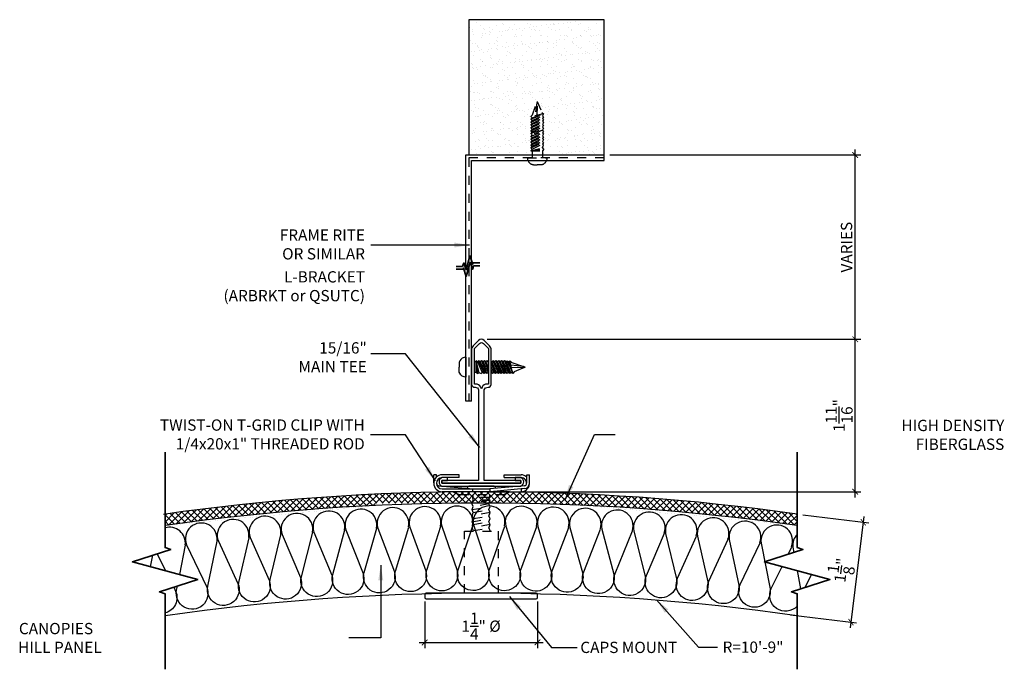
# Model space of a CAD drawing. Units: inches. Extents: x 962 to 1175, y 194 to 240.
# Drawn here: x 1075 to 1086, y 195 to 202 of the extents above; entities that cross this region are included whole.
import ezdxf

# ---------------------------------------------------------------- set-up
doc = ezdxf.new("R2010")
doc.units = ezdxf.units.IN
doc.header["$MEASUREMENT"] = 0
doc.linetypes.add('HIDDEN', pattern=[0.375, 0.25, -0.125])
doc.layers.get('0').update_dxf_attribs({"plot": 0})
for name, color, linetype in [('DIMENSION', 21, 'Continuous'), ('FASTENER', 2, 'Continuous'), ('Layer1', 1, 'Continuous'), ('OBJECT LINES', 4, 'Continuous'), ('PANEL', 4, 'Continuous'), ('SUSP PRIMARY01', 2, 'Continuous'), ('SUSP SECONDARY', 3, 'Continuous')]:
    doc.layers.add(name, color=color, linetype=linetype)
doc.layers.add('G-ANNO-TEXT', color=3, linetype='Continuous', lineweight=35)
doc.styles.add('A16', font='stylu.ttf', dxfattribs={"height": 1.5})
doc.styles.get("Standard").update_dxf_attribs({"font": 'arial.ttf'})
doc.dimstyles.new('LEADER16', dxfattribs={"dimscale": 16, "dimtxt": 0.125, "dimasz": 0.125, "dimexe": 0.125, "dimexo": 0.125, "dimgap": 0.03125, "dimtad": 0, "dimdec": 5, "dimzin": 1, "dimdsep": 46, "dimlunit": 4, "dimtxsty": 'A16', "dimcen": 0.09375, "dimdle": 0.125, "dimclrd": 6, "dimclre": 6, "dimclrt": 1, "dimadec": 0, "dimazin": 0, "dimtfac": 0.8, "dimtdec": 5, "dimtmove": 2, "dimatfit": 3, "dimfxl": 0, "dimtolj": 1, "dimtzin": 1, "dimarcsym": 0})
doc.dimstyles.get("Standard").update_dxf_attribs({"dimtxt": 0.18, "dimasz": 0.18, "dimexe": 0.18, "dimexo": 0.0625, "dimgap": 0.09, "dimtad": 0, "dimtih": 1, "dimtoh": 1, "dimdec": 4, "dimzin": 0, "dimdsep": 46, "dimtxsty": 'Standard', "dimcen": 0.09, "dimadec": 0, "dimazin": 0, "dimtfac": 1, "dimtdec": 4, "dimtofl": 0, "dimtmove": 0, "dimatfit": 3, "dimfxl": 0, "dimtolj": 1, "dimtzin": 0, "dimarcsym": 0})

# ---------------------------------------------------------------- blocks, each defined once
blk = doc.blocks.new('_ARCHTICK')
at = {"color": 0, "linetype": 'ByBlock', "const_width": 0.15}
blk.add_lwpolyline([(-0.5, -0.5), (0.5, 0.5)], dxfattribs=at)
blk = doc.blocks.new('*D31')
at = {"layer": 'Defpoints', "color": 0, "transparency": 16777216}
for p in [(1079.761, 198.616), (1083.903, 198.616), (1079.764, 196.925)]:
    blk.add_point(p, dxfattribs=at)
at = {"layer": 'DIMENSION', "color": 2, "lineweight": -2, "transparency": 16777216}
for p, q in [((1083.903, 196.863), (1083.903, 198.678)), ((1079.824, 198.616), (1083.965, 198.616))]:
    blk.add_line(p, q, dxfattribs=at)
at = {"layer": 'DIMENSION', "color": 2, "linetype": 'ByBlock', "lineweight": -2, "transparency": 16777216}
blk.add_line((1079.827, 196.925), (1083.965, 196.925), dxfattribs=at)
at = {"layer": 'DIMENSION', "color": 2, "lineweight": -2, "transparency": 16777216, "xscale": 0.0625, "yscale": 0.0625, "zscale": 0.0625}
for p, rotation in [((1083.903, 198.616), 90), ((1083.903, 196.925), 270)]:
    blk.add_blockref('_ARCHTICK', p, dxfattribs=dict(at, rotation=rotation))
at = {"layer": 'DIMENSION', "color": 21, "transparency": 16777216, "insert": (1083.724, 197.77), "char_height": 0.125, "attachment_point": 5, "rotation": 90}
blk.add_mtext('\\A1;1{\\H1.000000x;\\S11/16;}"', dxfattribs=at)
blk = doc.blocks.new('*D32')
at = {"layer": 'Defpoints', "color": 0, "transparency": 16777216}
for p in [(1081.121, 200.659), (1083.903, 200.659), (1079.761, 198.616)]:
    blk.add_point(p, dxfattribs=at)
at = {"layer": 'DIMENSION', "color": 2, "lineweight": -2, "transparency": 16777216}
for p, q in [((1081.183, 200.659), (1083.965, 200.659)), ((1083.903, 198.553), (1083.903, 200.721))]:
    blk.add_line(p, q, dxfattribs=at)
at = {"layer": 'DIMENSION', "color": 2, "linetype": 'ByBlock', "lineweight": -2, "transparency": 16777216}
blk.add_line((1079.824, 198.616), (1083.965, 198.616), dxfattribs=at)
at = {"layer": 'DIMENSION', "color": 2, "lineweight": -2, "transparency": 16777216, "xscale": 0.0625, "yscale": 0.0625, "zscale": 0.0625}
for p, rotation in [((1083.903, 200.659), 90), ((1083.903, 198.616), 270)]:
    blk.add_blockref('_ARCHTICK', p, dxfattribs=dict(at, rotation=rotation))
at = {"layer": 'DIMENSION', "color": 21, "transparency": 16777216, "insert": (1083.807, 199.637), "char_height": 0.125, "attachment_point": 5, "rotation": 90}
blk.add_mtext('\\A1;VARIES', dxfattribs=at)
blk = doc.blocks.new('*D33')
at = {"layer": 'Defpoints', "color": 0, "transparency": 16777216}
for p in [(1079.133, 195.769), (1080.383, 195.769), (1080.383, 195.255)]:
    blk.add_point(p, dxfattribs=at)
at = {"layer": 'DIMENSION', "color": 2, "linetype": 'ByBlock', "lineweight": -2, "transparency": 16777216}
blk.add_line((1079.133, 195.707), (1079.133, 195.192), dxfattribs=at)
at = {"layer": 'DIMENSION', "color": 2, "lineweight": -2, "transparency": 16777216}
for p, q in [((1080.383, 195.707), (1080.383, 195.192)), ((1079.071, 195.255), (1080.446, 195.255))]:
    blk.add_line(p, q, dxfattribs=at)
at = {"layer": 'DIMENSION', "color": 2, "lineweight": -2, "transparency": 16777216, "xscale": 0.0625, "yscale": 0.0625, "zscale": 0.0625, "rotation": 180}
blk.add_blockref('_ARCHTICK', (1079.133, 195.255), dxfattribs=at)
at = {"layer": 'DIMENSION', "color": 2, "lineweight": -2, "transparency": 16777216, "xscale": 0.0625, "yscale": 0.0625, "zscale": 0.0625}
blk.add_blockref('_ARCHTICK', (1080.383, 195.255), dxfattribs=at)
at = {"layer": 'DIMENSION', "color": 21, "transparency": 16777216, "insert": (1079.758, 195.435), "char_height": 0.125, "attachment_point": 5}
blk.add_mtext('\\A1;1{\\H1.000000x;\\S1/4;}" %%C', dxfattribs=at)
blk = doc.blocks.new('*D34')
at = {"layer": 'Defpoints', "color": 0, "transparency": 16777216}
for p in [(1083.26, 196.677), (1083.125, 195.569), (1083.856, 195.48)]:
    blk.add_point(p, dxfattribs=at)
at = {"layer": 'DIMENSION', "color": 2, "linetype": 'ByBlock', "lineweight": -2, "transparency": 16777216}
blk.add_line((1083.322, 196.669), (1084.054, 196.58), dxfattribs=at)
at = {"layer": 'DIMENSION', "color": 2, "lineweight": -2, "transparency": 16777216}
for p, q in [((1083.999, 196.649), (1083.849, 195.418)), ((1083.187, 195.562), (1083.918, 195.472))]:
    blk.add_line(p, q, dxfattribs=at)
at = {"layer": 'DIMENSION', "color": 2, "lineweight": -2, "transparency": 16777216, "xscale": 0.0625, "yscale": 0.0625, "zscale": 0.0625}
for p, rotation in [((1083.992, 196.587), 83.03599717872305), ((1083.856, 195.48), 263.0359971787231)]:
    blk.add_blockref('_ARCHTICK', p, dxfattribs=dict(at, rotation=rotation))
at = {"layer": 'DIMENSION', "color": 21, "transparency": 16777216, "insert": (1083.747, 196.055), "char_height": 0.125, "attachment_point": 5, "rotation": 83.036}
blk.add_mtext('\\A1;1{\\H1.000000x;\\S1/8;}"', dxfattribs=at)

msp = doc.modelspace()

# ---------------------------------------------------------------- hatches: boundary and pattern name
at = {"layer": 'G-ANNO-TEXT'}
h = msp.add_hatch(dxfattribs=at)
h.set_pattern_fill('AR-SAND', color=1, scale=0.07)
h.set_pattern_definition([(37.5, (-1.31693, -18.258), (-0.004409535, 0.134877664), [0, -0.1064, 0, -0.119, 0, -0.11375]), (7.5, (-1.31693, -18.258), (0.12388437, 0.197550225), [0, -0.0574, 0, -0.0959, 0, -0.03675]), (327.5, (-1.40303, -18.258), (0.21798993, 0.000396134), [0, -0.035, 0, -0.126, 0, -0.1645]), (317.5, (-1.40303, -18.258), (0.210428862, 0.06143729), [0, -0.0175, 0, -0.0826, 0, -0.0945])])
h.paths.add_polyline_path([(1079.62081, 200.65873), (1081.12081, 200.65873), (1081.12081, 202.15873), (1079.62081, 202.15873)])
at = {"layer": 'SUSP PRIMARY01'}
h = msp.add_hatch(dxfattribs=at)
h.set_pattern_fill('ANSI37', color=1, scale=0.4)
h.set_pattern_definition([(45, (104.06097, -18.22514), (-0.035355339, 0.035355339), []), (135, (104.06097, -18.22514), (-0.035355339, -0.035355339), [])])
edge = h.paths.add_edge_path()
edge.add_line((1080.37652, 196.91766), (1080.37652, 196.80037))
edge.add_line((1080.37652, 196.80037), (1080.82291, 196.77737))
edge.add_line((1080.82291, 196.77737), (1080.89635, 196.77409))
edge.add_arc((1079.75844, 172.15209), 24.64828, 81.832633, 87.35395, ccw=False)
edge.add_line((1083.2601, 196.55037), (1083.2601, 196.67664))
edge.add_arc((1079.75844, 172.15209), 24.77328, 81.874123, 88.570337)
edge = h.paths.add_edge_path()
edge.add_arc((1079.75844, 172.15209), 24.77328, 91.480406, 98.125877)
edge.add_line((1076.25677, 196.67664), (1076.25677, 196.55037))
edge.add_arc((1079.75844, 172.15209), 24.64828, 92.717792, 98.167367, ccw=False)
edge.add_line((1078.5897, 196.77264), (1078.58086, 196.80037))
edge.add_line((1078.58086, 196.80037), (1079.11842, 196.80037))
edge.add_line((1079.11842, 196.80037), (1079.11842, 196.9171))
edge = h.paths.add_edge_path()
edge.add_arc((1079.75844, 172.15209), 24.77328, 91.195977, 91.480406)
edge.add_line((1079.11842, 196.9171), (1079.11842, 196.80037))
edge.add_line((1079.11842, 196.80037), (1079.24136, 196.80037))
edge.add_line((1079.24136, 196.80037), (1079.24136, 196.91997))
edge = h.paths.add_edge_path()
edge.add_arc((1079.75844, 172.15209), 24.77328, 90.820231, 91.195977)
edge.add_line((1079.24136, 196.91997), (1079.24136, 196.80037))
edge.add_line((1079.24136, 196.80037), (1079.4038, 196.80037))
edge.add_line((1079.4038, 196.80037), (1079.4038, 196.92283))
edge = h.paths.add_edge_path()
edge.add_arc((1079.75844, 172.15209), 24.77328, 90.53586, 90.820231)
edge.add_line((1079.4038, 196.92283), (1079.4038, 196.80037))
edge.add_line((1079.4038, 196.80037), (1079.52675, 196.80037))
edge.add_line((1079.52675, 196.80037), (1079.52675, 196.92428))
edge = h.paths.add_edge_path()
edge.add_arc((1079.75844, 172.15209), 24.77328, 89.886875, 90.171227)
edge.add_line((1079.6844, 196.92526), (1079.6844, 196.80037))
edge.add_line((1079.6844, 196.80037), (1079.80735, 196.80037))
edge.add_line((1079.80735, 196.80037), (1079.80735, 196.92532))
edge = h.paths.add_edge_path()
edge.add_arc((1079.75844, 172.15209), 24.77328, 89.226813, 89.511182)
edge.add_line((1079.96979, 196.92447), (1079.96979, 196.80037))
edge.add_line((1079.96979, 196.80037), (1080.09273, 196.80037))
edge.add_line((1080.09273, 196.80037), (1080.09273, 196.92311))
edge = h.paths.add_edge_path()
edge.add_arc((1079.75844, 172.15209), 24.77328, 88.85476, 89.226813)
edge.add_line((1080.09273, 196.92311), (1080.09273, 196.80037))
edge.add_line((1080.09273, 196.80037), (1080.25358, 196.80037))
edge.add_line((1080.25358, 196.80037), (1080.25358, 196.92042))
edge = h.paths.add_edge_path()
edge.add_arc((1079.75844, 172.15209), 24.77328, 88.570337, 88.85476)
edge.add_line((1080.25358, 196.92042), (1080.25358, 196.80037))
edge.add_line((1080.25358, 196.80037), (1080.37652, 196.80037))
edge.add_line((1080.37652, 196.80037), (1080.37652, 196.91766))
edge = h.paths.add_edge_path()
edge.add_arc((1079.75844, 172.15209), 24.77328, 89.511182, 89.886875)
edge.add_line((1079.80735, 196.92532), (1079.80735, 196.80037))
edge.add_line((1079.80735, 196.80037), (1079.96979, 196.80037))
edge.add_line((1079.96979, 196.80037), (1079.96979, 196.92447))
edge = h.paths.add_edge_path()
edge.add_arc((1079.75844, 172.15209), 24.77328, 90.171227, 90.53586)
edge.add_line((1079.52675, 196.92428), (1079.52675, 196.80037))
edge.add_line((1079.52675, 196.80037), (1079.6844, 196.80037))
edge.add_line((1079.6844, 196.80037), (1079.6844, 196.92526))

# ---------------------------------------------------------------- linework, layer by layer
at = {"layer": 'FASTENER'}
for p, q in [((1079.51334, 198.34598), (1079.51334, 198.30691)), ((1079.58956, 198.41677), (1079.58956, 198.19704)), ((1079.69909, 198.36518), (1079.68331, 198.36518)), ((1079.71709, 198.36518), (1079.69909, 198.37684)), ((1079.69909, 198.37684), (1079.69909, 198.24863)), ((1079.69909, 198.37684), (1079.734, 198.24863)), ((1079.69909, 198.37684), (1079.71673, 198.2352)), ((1079.73081, 198.37684), (1079.71709, 198.36518)), ((1079.71709, 198.36518), (1079.77159, 198.24863)), ((1079.73081, 198.37684), (1079.79099, 198.23697)), ((1079.74881, 198.36518), (1079.73081, 198.37684)), ((1079.76253, 198.37684), (1079.74881, 198.36518)), ((1079.74881, 198.36518), (1079.80144, 198.24863)), ((1079.76253, 198.37684), (1079.82272, 198.23697)), ((1079.78053, 198.36518), (1079.76253, 198.37684)), ((1079.79425, 198.37684), (1079.78053, 198.36518)), ((1079.78053, 198.36518), (1079.83461, 198.24863)), ((1079.79425, 198.37684), (1079.83958, 198.27151)), ((1079.81225, 198.36518), (1079.79425, 198.37684)), ((1079.82598, 198.37684), (1079.81225, 198.36518)), ((1079.81225, 198.36518), (1079.83957, 198.30292)), ((1079.82598, 198.37684), (1079.83957, 198.34524)), ((1079.83957, 198.36804), (1079.82598, 198.37684)), ((1079.8757, 198.36518), (1079.87081, 198.36835)), ((1079.87081, 198.34636), (1079.91788, 198.23697)), ((1079.88942, 198.37684), (1079.8757, 198.36518)), ((1079.92833, 198.24863), (1079.8757, 198.36518)), ((1079.90742, 198.36518), (1079.88942, 198.37684)), ((1079.88942, 198.37684), (1079.94961, 198.23697)), ((1079.92114, 198.37684), (1079.90742, 198.36518)), ((1079.90742, 198.36518), (1079.9615, 198.24863)), ((1079.92114, 198.37684), (1079.98133, 198.23697)), ((1079.93914, 198.36518), (1079.92114, 198.37684)), ((1079.95287, 198.37684), (1079.93914, 198.36518)), ((1079.93914, 198.36518), (1079.99028, 198.24863)), ((1079.95287, 198.37684), (1080.01305, 198.23697)), ((1079.97087, 198.36518), (1079.95287, 198.37684)), ((1079.98459, 198.37684), (1079.97087, 198.36518)), ((1079.97087, 198.36518), (1080.02537, 198.24863)), ((1079.98459, 198.37684), (1080.04477, 198.23697)), ((1080.00259, 198.36518), (1079.98459, 198.37684)), ((1080.01631, 198.37684), (1080.00259, 198.36518)), ((1080.00259, 198.36518), (1080.05635, 198.24863)), ((1080.01631, 198.37684), (1080.0765, 198.23697)), ((1080.03431, 198.36518), (1080.01631, 198.37684)), ((1080.04803, 198.37684), (1080.03431, 198.36518)), ((1080.03431, 198.36518), (1080.08559, 198.24677)), ((1080.04803, 198.37684), (1080.10822, 198.23697)), ((1080.04803, 198.37684), (1080.06529, 198.36518)), ((1080.06529, 198.36518), (1080.07745, 198.37684)), ((1080.06529, 198.36518), (1080.10822, 198.23697)), ((1080.07745, 198.37684), (1080.07682, 198.37684)), ((1080.10822, 198.23697), (1080.07682, 198.37684)), ((1080.07745, 198.37684), (1080.09872, 198.35932)), ((1080.22935, 198.31338), (1080.08744, 198.32954)), ((1080.09872, 198.35932), (1080.22935, 198.31338)), ((1079.51334, 198.26784), (1079.51334, 198.30691)), ((1079.69909, 198.24863), (1079.68331, 198.24863)), ((1079.71673, 198.2352), (1079.69909, 198.24863)), ((1079.71673, 198.2352), (1079.734, 198.24863)), ((1079.734, 198.24863), (1079.76004, 198.2377)), ((1079.77159, 198.24863), (1079.76004, 198.2377)), ((1079.79099, 198.23697), (1079.77159, 198.24863)), ((1079.80144, 198.24863), (1079.79099, 198.23697)), ((1079.82272, 198.23697), (1079.80144, 198.24863)), ((1079.83461, 198.24863), (1079.82272, 198.23697)), ((1079.83958, 198.24571), (1079.83461, 198.24863)), ((1079.87081, 198.30779), (1079.89848, 198.24863)), ((1079.87081, 198.27264), (1079.88616, 198.23697)), ((1079.88616, 198.23697), (1079.87081, 198.24483)), ((1079.89848, 198.24863), (1079.88616, 198.23697)), ((1079.91788, 198.23697), (1079.89848, 198.24863)), ((1079.92833, 198.24863), (1079.91788, 198.23697)), ((1079.94961, 198.23697), (1079.92833, 198.24863)), ((1079.9615, 198.24863), (1079.94961, 198.23697)), ((1079.98133, 198.23697), (1079.9615, 198.24863)), ((1079.99028, 198.24863), (1079.98133, 198.23697)), ((1080.01305, 198.23697), (1079.99028, 198.24863)), ((1080.02537, 198.24863), (1080.01305, 198.23697)), ((1080.04477, 198.23697), (1080.02537, 198.24863)), ((1080.05635, 198.24863), (1080.04477, 198.23697)), ((1080.0765, 198.23697), (1080.05635, 198.24863)), ((1080.08732, 198.24863), (1080.0765, 198.23697)), ((1080.10822, 198.23697), (1080.08732, 198.24863)), ((1080.09252, 198.30691), (1080.23428, 198.30149)), ((1080.12406, 198.25566), (1080.10822, 198.23697)), ((1080.24486, 198.30691), (1080.12406, 198.25566)), ((1080.24486, 198.30691), (1080.22935, 198.31338)), ((1080.22935, 198.31338), (1080.23428, 198.30149))]:
    msp.add_line(p, q, dxfattribs=at)
for points in [[(1079.58956, 198.41677, 0.26899101), (1079.5212, 198.37578, 0.12306566), (1079.51334, 198.34598)], [(1079.58956, 198.19704, -0.26899101), (1079.5212, 198.23803, -0.12306566), (1079.51334, 198.26784)]]:
    msp.add_lwpolyline(points, format="xyb", dxfattribs=at)
at = {"layer": 'G-ANNO-TEXT', "color": 1}
for points in [[(1079.48107, 199.4214), (1079.5503, 199.4214), (1079.56711, 199.46177), (1079.59244, 199.38692), (1079.63481, 199.54034), (1079.66507, 199.44749), (1079.66957, 199.46128), (1079.7433, 199.46128)], [(1079.48107, 199.39103), (1079.55769, 199.39103), (1079.56218, 199.40482), (1079.59244, 199.31197), (1079.63623, 199.4701), (1079.66499, 199.3922), (1079.67542, 199.42929), (1079.7433, 199.42929)], [(1076.25677, 194.95662), (1076.25677, 195.79408), (1076.19362, 195.81467), (1076.619, 195.95331), (1075.89455, 196.14743), (1076.31993, 196.28607), (1076.25677, 196.30665), (1076.25677, 197.36478)], [(1083.2601, 194.95662), (1083.2601, 195.79408), (1083.19694, 195.81467), (1083.62232, 195.95331), (1082.89788, 196.14743), (1083.32325, 196.28607), (1083.2601, 196.30665), (1083.2601, 197.36478)]]:
    msp.add_lwpolyline(points, dxfattribs=at)
at = {"layer": 'Layer1'}
msp.add_line((1080.20036, 196.95662), (1080.20066, 196.95662), dxfattribs=at)
msp.add_arc((1079.29569, 197.02236), 0.0625, 180, 181.336336, dxfattribs=at)
at = {"layer": 'OBJECT LINES', "color": 2}
for points in [[(1078.24476, 196.50227), (1078.24476, 196.50227, 1.30336335), (1077.90577, 196.47857), (1078.10259, 195.99965, -1.35853844), (1077.76709, 195.98264), (1077.8938, 196.47773)], [(1078.59885, 196.52094), (1078.59885, 196.52094, 1.30336335), (1078.25956, 196.50197), (1078.44968, 196.02035, -1.35853844), (1078.11398, 196.00803), (1078.24758, 196.5013)], [(1078.95317, 196.53465), (1078.95317, 196.53465, 1.30336335), (1078.61365, 196.52042), (1078.79702, 196.0362, -1.35853844), (1078.46118, 196.02856), (1078.60166, 196.51992)], [(1079.30765, 196.54342), (1079.30765, 196.54342, 1.30336335), (1078.96796, 196.53393), (1079.14455, 196.04719, -1.35853844), (1078.80864, 196.04425), (1078.95596, 196.5336)], [(1079.66221, 196.54724), (1079.66221, 196.54724, 1.30336335), (1079.32242, 196.5425), (1079.4922, 196.05334, -1.35853844), (1079.15628, 196.05509), (1079.31042, 196.54233)], [(1080.01679, 196.54611), (1080.01679, 196.54611, 1.30336335), (1079.67697, 196.54611), (1079.8399, 196.05463, -1.35853844), (1079.50404, 196.06107), (1079.66497, 196.54611)], [(1080.37132, 196.54003), (1080.37132, 196.54003, 1.30336335), (1080.03153, 196.54477), (1080.18759, 196.05106, -1.35853844), (1079.85185, 196.06219), (1080.01953, 196.54494)], [(1080.72573, 196.52899), (1080.72573, 196.52899, 1.30336335), (1080.38604, 196.53848), (1080.53519, 196.04264, -1.35853844), (1080.19964, 196.05846), (1080.37405, 196.53882)], [(1081.07995, 196.51302), (1081.07995, 196.51302, 1.30336335), (1080.74043, 196.52725), (1080.88264, 196.02937, -1.35853844), (1080.54734, 196.04987), (1080.72844, 196.52775)], [(1081.43392, 196.49209), (1081.43392, 196.49209, 1.30336335), (1081.09463, 196.51106), (1081.22987, 196.01125, -1.35853844), (1080.89489, 196.03643), (1081.08265, 196.51173)], [(1081.78756, 196.46623), (1081.78756, 196.46623, 1.30336335), (1081.44857, 196.48993), (1081.57682, 195.98828, -1.35853844), (1081.24222, 196.01814), (1081.43659, 196.49077)], [(1077.18454, 196.41665), (1077.18454, 196.41665, 1.30336335), (1076.84683, 196.37877), (1077.06354, 195.90851, -1.35853844), (1076.72905, 195.87747), (1076.83491, 196.37743)], [(1077.53753, 196.45012), (1077.53753, 196.45012, 1.30336335), (1077.19934, 196.41696), (1077.40945, 195.94373, -1.35853844), (1077.07456, 195.91736), (1077.18739, 196.41579)], [(1077.89097, 196.47867), (1077.89097, 196.47867, 1.30336335), (1077.55234, 196.45023), (1077.75583, 195.97411, -1.35853844), (1077.4206, 195.95242), (1077.54038, 196.44923)], [(1082.1408, 196.43543), (1082.1408, 196.43543, 1.30336335), (1081.80217, 196.46387), (1081.92341, 195.96047, -1.35853844), (1081.58926, 195.99499), (1081.79021, 196.46487)], [(1082.49358, 196.3997), (1082.49358, 196.3997, 1.30336335), (1082.15538, 196.43286), (1082.26958, 195.92783, -1.35853844), (1081.93594, 195.96701), (1082.14344, 196.43403)], [(1082.84582, 196.35905), (1082.84582, 196.35905, 1.30336335), (1082.50812, 196.39693), (1082.61526, 195.89035, -1.35853844), (1082.2822, 195.93419), (1082.49619, 196.39827)], [(1076.48011, 196.33493), (1076.48011, 196.33493, 0.53783698), (1076.25677, 196.52541, 0.53783698)], [(1076.83204, 196.37825), (1076.83204, 196.37825, 1.30336335), (1076.4949, 196.33566), (1076.71815, 195.86847, -1.35853844), (1076.38412, 195.83277), (1076.39339, 195.87978)], [(1083.19747, 196.31349), (1083.19747, 196.31349, 1.30336335), (1082.86033, 196.35608), (1082.96038, 195.84805, -1.35853844), (1082.62797, 195.89654), (1082.84842, 196.35758)], [(1083.2601, 196.45409, 0.22655129), (1083.21193, 196.31031), (1083.22235, 196.25318)], [(1083.2601, 195.65665, -0.86711017), (1082.97317, 195.85406), (1083.09266, 196.09523)], [(1076.35219, 195.86635), (1076.37335, 195.82362, -0.46493027), (1076.25677, 195.58119)]]:
    msp.add_lwpolyline(points, format="xyb", dxfattribs=at)
for points in [[(1076.41849, 196.00704), (1076.48299, 196.33415)], [(1083.161, 196.23319), (1083.20004, 196.31198)], [(1076.09651, 196.09331), (1076.11981, 196.22084)], [(1076.16877, 196.2368), (1076.26173, 196.04904)], [(1083.25932, 196.05058), (1083.29645, 195.8471)], [(1083.34687, 195.86353), (1083.42064, 196.00735)]]:
    msp.add_lwpolyline(points, dxfattribs=at)
at = {"layer": 'PANEL', "color": 2, "linetype": 'HIDDEN', "ltscale": 0.2}
for p, q in [((1080.32809, 201.10539), (1080.37402, 201.23602)), ((1080.37402, 201.23602), (1080.35786, 201.09411)), ((1080.3805, 201.25153), (1080.37402, 201.23602)), ((1080.37402, 201.23602), (1080.38591, 201.24095)), ((1080.3805, 201.25153), (1080.43174, 201.13073)), ((1080.3805, 201.09919), (1080.38591, 201.24095)), ((1080.31056, 201.0547), (1080.45043, 201.11489)), ((1080.45043, 201.11489), (1080.31056, 201.08349)), ((1080.31056, 201.08412), (1080.32809, 201.10539)), ((1080.31056, 201.08412), (1080.31056, 201.08349)), ((1080.32222, 201.07196), (1080.31056, 201.08412)), ((1080.31056, 201.02298), (1080.45043, 201.08317)), ((1080.31056, 201.0547), (1080.32222, 201.07196)), ((1080.32222, 201.07196), (1080.45043, 201.11489)), ((1080.32222, 201.04098), (1080.44064, 201.09226)), ((1080.32222, 201.00926), (1080.43878, 201.06302)), ((1080.43174, 201.13073), (1080.45043, 201.11489)), ((1080.45043, 201.11489), (1080.43878, 201.09399)), ((1080.43878, 201.09399), (1080.45043, 201.08317)), ((1080.45043, 201.08317), (1080.43878, 201.06302)), ((1080.43878, 201.06302), (1080.45043, 201.05144)), ((1080.31056, 201.0547), (1080.32222, 201.04098)), ((1080.31056, 200.99126), (1080.45043, 201.05144)), ((1080.32222, 201.04098), (1080.31056, 201.02298)), ((1080.31056, 201.02298), (1080.32222, 201.00926)), ((1080.31056, 200.95953), (1080.45043, 201.01972)), ((1080.32222, 201.00926), (1080.31056, 200.99126)), ((1080.31056, 200.99126), (1080.32222, 200.97753)), ((1080.31056, 200.92781), (1080.45043, 200.988)), ((1080.32222, 200.97753), (1080.31056, 200.95953)), ((1080.31056, 200.95953), (1080.32222, 200.94581)), ((1080.31056, 200.89609), (1080.45043, 200.95628)), ((1080.32222, 200.97753), (1080.43878, 201.03204)), ((1080.32222, 200.94581), (1080.43878, 200.99695)), ((1080.32222, 200.91409), (1080.43878, 200.96817)), ((1080.45043, 201.05144), (1080.43878, 201.03204)), ((1080.43878, 201.03204), (1080.45043, 201.01972)), ((1080.45043, 201.01972), (1080.43878, 200.99695)), ((1080.43878, 200.99695), (1080.45043, 200.988)), ((1080.45043, 200.988), (1080.43878, 200.96817)), ((1080.43878, 200.96817), (1080.45043, 200.95628)), ((1080.45043, 200.95628), (1080.43878, 200.935)), ((1080.32222, 200.94581), (1080.31056, 200.92781)), ((1080.31056, 200.92781), (1080.32222, 200.91409)), ((1080.31056, 200.86437), (1080.45043, 200.92455)), ((1080.32222, 200.91409), (1080.31056, 200.89609)), ((1080.31056, 200.89609), (1080.32222, 200.88237)), ((1080.31056, 200.83264), (1080.45043, 200.89283)), ((1080.32222, 200.88237), (1080.31056, 200.86437)), ((1080.31056, 200.86437), (1080.32222, 200.85064)), ((1080.31056, 200.80092), (1080.45043, 200.86111)), ((1080.32222, 200.85064), (1080.31056, 200.83264)), ((1080.43878, 200.935), (1080.32222, 200.88237)), ((1080.32222, 200.85064), (1080.43878, 200.90515)), ((1080.32222, 200.81892), (1080.43878, 200.87006)), ((1080.32222, 200.7872), (1080.43878, 200.84128)), ((1080.43878, 200.935), (1080.45043, 200.92455)), ((1080.45043, 200.92455), (1080.43878, 200.90515)), ((1080.43878, 200.90515), (1080.45043, 200.89283)), ((1080.45043, 200.89283), (1080.43878, 200.87006)), ((1080.43878, 200.87006), (1080.45043, 200.86111)), ((1080.45043, 200.86111), (1080.43878, 200.84128)), ((1080.43878, 200.84128), (1080.45043, 200.82939)), ((1080.31056, 200.83264), (1080.32222, 200.81892)), ((1080.31056, 200.7692), (1080.45043, 200.82939)), ((1080.32222, 200.81892), (1080.31056, 200.80092)), ((1080.31056, 200.80092), (1080.32222, 200.7872)), ((1080.31056, 200.73748), (1080.45043, 200.79766)), ((1080.32222, 200.7872), (1080.31056, 200.7692)), ((1080.31056, 200.7692), (1080.32222, 200.75548)), ((1080.32222, 200.75548), (1080.31056, 200.73748)), ((1080.31056, 200.70575), (1080.43878, 200.74067)), ((1080.31056, 200.73748), (1080.32222, 200.72375)), ((1080.32222, 200.75548), (1080.43878, 200.80811)), ((1080.32222, 200.72375), (1080.43878, 200.77826)), ((1080.45043, 200.82939), (1080.43878, 200.80811)), ((1080.43878, 200.80811), (1080.45043, 200.79766)), ((1080.45043, 200.79766), (1080.43878, 200.77826)), ((1080.43878, 200.77826), (1080.44971, 200.76671)), ((1080.43878, 200.74067), (1080.44971, 200.76671)), ((1080.45221, 200.7234), (1080.43878, 200.74067)), ((1081.12081, 200.62748), (1079.62081, 200.62748)), ((1079.62081, 200.62748), (1079.62081, 199.48966)), ((1080.27063, 200.62748), (1080.49036, 200.62748)), ((1080.32222, 200.72375), (1080.31056, 200.70575)), ((1080.31056, 200.70575), (1080.45221, 200.7234)), ((1080.31056, 200.70575), (1080.43878, 200.70575)), ((1080.32222, 200.70575), (1080.32222, 200.62748)), ((1080.45221, 200.7234), (1080.43878, 200.70575)), ((1080.43878, 200.70575), (1080.43878, 200.62748)), ((1080.34143, 200.55126), (1080.3805, 200.55126)), ((1080.41957, 200.55126), (1080.3805, 200.55126)), ((1079.62081, 199.41444), (1079.62081, 197.92827)), ((1079.65776, 196.78993), (1079.67151, 196.83162)), ((1079.85869, 196.83162), (1079.65808, 196.79091)), ((1079.66469, 196.89412), (1079.66469, 196.86287)), ((1079.6714, 196.83162), (1079.66469, 196.86287)), ((1079.85262, 196.86287), (1079.66469, 196.86287)), ((1079.85869, 196.83162), (1079.67151, 196.83162)), ((1079.84493, 196.78993), (1079.85869, 196.83162)), ((1079.84746, 196.83162), (1079.85262, 196.86287)), ((1079.85262, 196.89412), (1079.85262, 196.86287)), ((1079.67151, 196.76098), (1079.65808, 196.78925)), ((1079.65808, 196.72726), (1079.67151, 196.76098)), ((1079.65808, 196.72726), (1079.85869, 196.76098)), ((1079.67151, 196.6961), (1079.65808, 196.72726)), ((1079.65808, 196.65611), (1079.67151, 196.6961)), ((1079.85869, 196.6961), (1079.65808, 196.65611)), ((1079.84493, 196.78993), (1079.67151, 196.76098)), ((1079.67151, 196.6961), (1079.84526, 196.72726)), ((1079.85869, 196.76098), (1079.84526, 196.78925)), ((1079.84526, 196.72726), (1079.85869, 196.76098)), ((1079.85869, 196.6961), (1079.84526, 196.72726)), ((1079.84526, 196.65611), (1079.85869, 196.6961)), ((1079.67181, 196.63031), (1079.65808, 196.65611)), ((1079.6584, 196.59344), (1079.67181, 196.63031)), ((1079.6584, 196.59344), (1079.85901, 196.62717)), ((1079.67183, 196.56228), (1079.6584, 196.59344)), ((1079.67181, 196.63031), (1079.84526, 196.65611)), ((1079.67183, 196.56228), (1079.84558, 196.59344)), ((1079.85901, 196.62717), (1079.84558, 196.65543)), ((1079.84558, 196.59344), (1079.85901, 196.62717)), ((1079.85901, 196.56228), (1079.84558, 196.59344)), ((1079.6584, 196.52229), (1079.67183, 196.56228)), ((1079.85901, 196.56228), (1079.6584, 196.52229)), ((1079.67213, 196.49649), (1079.6584, 196.52229)), ((1079.66997, 196.48787), (1079.67216, 196.4965)), ((1079.67213, 196.49649), (1079.84558, 196.52229)), ((1079.82674, 196.48787), (1079.85933, 196.49335)), ((1079.84558, 196.52229), (1079.85901, 196.56228)), ((1079.85933, 196.49335), (1079.8459, 196.52161)), ((1079.85715, 196.48787), (1079.85933, 196.49335))]:
    msp.add_line(p, q, dxfattribs=at)
for points in [[(1080.27063, 200.62748, 0.26899101), (1080.31162, 200.55912, 0.12306566), (1080.34143, 200.55126)], [(1080.49036, 200.62748, -0.26899101), (1080.44938, 200.55912, -0.12306566), (1080.41957, 200.55126)]]:
    msp.add_lwpolyline(points, format="xyb", dxfattribs=at)
msp.add_lwpolyline([(1079.52619, 196.89412), (1079.99669, 196.89412, 0.11643382), (1080.02464, 196.90072), (1080.07394, 196.92537), (1079.44894, 196.92537), (1079.49824, 196.90072, 0.11643382)], format="xyb", close=True, dxfattribs=at)
msp.add_lwpolyline([(1079.5733, 196.48787), (1079.9483, 196.48787), (1079.9483, 195.80037), (1079.5733, 195.80037)], close=True, dxfattribs=at)
at = {"layer": 'PANEL', "color": 4}
for centre, radius, start in [((1079.75844, 172.15209), 24.77328, 81.874123), ((1079.75844, 171.15209), 24.64828, 81.832633)]:
    msp.add_arc(centre, radius, start, 98.167367, dxfattribs=at)
at = {"layer": 'PANEL', "color": 3}
msp.add_arc((1079.75844, 172.15209), 24.64828, 81.832633, 98.167367, dxfattribs=at)
at = {"layer": 'SUSP PRIMARY01'}
for p, q in [((1079.26444, 197.11287), (1079.23319, 197.11287)), ((1079.23319, 197.02236), (1079.23319, 197.11287)), ((1079.26444, 197.089), (1079.26444, 197.11287)), ((1080.01316, 197.11287), (1080.20066, 197.11287)), ((1080.01316, 197.08162), (1080.01316, 197.11287)), ((1080.01316, 197.08162), (1080.20066, 197.08162)), ((1079.29286, 196.99124), (1079.32236, 196.98856)), ((1079.32995, 196.98787), (1079.6737, 196.95662)), ((1079.85519, 196.92537), (1080.20066, 196.92537)), ((1080.20066, 196.95662), (1080.20066, 196.92537))]:
    msp.add_line(p, q, dxfattribs=at)
msp.add_lwpolyline([(1079.62081, 200.65873), (1081.12081, 200.65873), (1081.12081, 202.15873), (1079.62081, 202.15873)], close=True, dxfattribs=at)
at = {"layer": 'SUSP PRIMARY01', "color": 4}
for points in [[(1079.32394, 197.01912), (1080.19894, 197.01912), (1080.19894, 197.05037), (1079.79269, 197.05037), (1079.79269, 198.05327, -0.35908301), (1079.83484, 198.08446), (1079.83484, 198.08446, 0.42928646), (1079.87081, 198.11571), (1079.87081, 198.4981, 0.19891237), (1079.85251, 198.5423), (1079.79185, 198.60296, 0.41421356), (1079.73103, 198.60296), (1079.67037, 198.5423, 0.19891237), (1079.65206, 198.4981), (1079.65206, 198.11571, 0.39596204), (1079.69113, 198.08446), (1079.69113, 198.08446, -0.38902944), (1079.73019, 198.05327), (1079.73019, 197.05037), (1079.32394, 197.05037)], [(1079.68331, 198.51374), (1079.73934, 198.56977, -0.41421356), (1079.78354, 198.56977), (1079.83956, 198.51374), (1079.83958, 198.1184), (1079.80831, 198.1184, 0.24411389), (1079.76144, 198.06769), (1079.76144, 198.06769), (1079.76144, 198.06769, 0.24489127), (1079.71456, 198.1184), (1079.68331, 198.1184)], [(1079.32394, 196.98787), (1080.19894, 196.98787, 0.66650917), (1080.19894, 197.08162), (1080.13644, 197.08162), (1080.13644, 197.05037), (1080.19894, 197.05037), (1080.19894, 197.01912), (1079.32394, 197.01912), (1079.32394, 197.05037), (1079.38644, 197.05037), (1079.38644, 197.08162), (1079.32394, 197.08162, 0.66682416)]]:
    msp.add_lwpolyline(points, format="xyb", close=True, dxfattribs=at)
at = {"layer": 'SUSP PRIMARY01'}
msp.add_lwpolyline([(1079.91769, 196.9623), (1079.91769, 196.97224, 0.41421356), (1079.90206, 196.98787), (1079.62081, 196.98787, 0.41421356), (1079.60519, 196.97224), (1079.60519, 196.96285)], format="xyb", dxfattribs=at)
for centre, radius, start, end in [((1079.29569, 197.02236), 0.03125, 180, 264.805571), ((1080.20066, 197.01912), 0.09375, 47.125496, 90), ((1080.20066, 197.01912), 0.0625, 353.752463, 90), ((1080.20066, 197.01912), 0.09375, 270, 351.81515)]:
    msp.add_arc(centre, radius, start, end, dxfattribs=at)
at = {"layer": 'SUSP SECONDARY'}
for p, q in [((1079.58956, 199.39542), (1079.58956, 200.65873)), ((1079.58956, 200.65873), (1081.12081, 200.65873)), ((1081.12081, 200.59623), (1081.12081, 200.65873)), ((1079.65206, 199.48741), (1079.65206, 200.59623)), ((1079.65206, 200.59623), (1081.12081, 200.59623)), ((1079.65206, 197.92827), (1079.65206, 199.4272)), ((1079.58956, 197.92827), (1079.58956, 199.3208)), ((1079.65206, 197.92827), (1079.58956, 197.92827)), ((1079.51444, 197.11287), (1079.32694, 197.11287)), ((1079.51444, 197.08162), (1079.32694, 197.08162)), ((1079.51444, 197.08162), (1079.51444, 197.11287)), ((1080.26444, 197.11287), (1080.29569, 197.11287)), ((1080.26444, 197.02236), (1080.26444, 197.11287)), ((1080.29569, 197.02236), (1080.29569, 197.11287)), ((1079.32694, 196.95662), (1079.85519, 196.95662)), ((1079.85519, 196.92537), (1079.32694, 196.92537)), ((1080.23602, 196.99124), (1079.85519, 196.95662)), ((1080.23885, 196.96012), (1079.85802, 196.9255))]:
    msp.add_line(p, q, dxfattribs=at)
msp.add_lwpolyline([(1079.66769, 196.95662), (1079.85519, 196.95662), (1079.85519, 196.92537), (1079.66769, 196.92537)], close=True, dxfattribs=at)
msp.add_lwpolyline([(1079.14906, 195.73787), (1080.36781, 195.73787, 0.41421356), (1080.38344, 195.75349), (1080.38344, 195.78474, 0.41421356), (1080.36781, 195.80037), (1079.14906, 195.80037, 0.41421356), (1079.13344, 195.78474), (1079.13344, 195.75349, 0.41421356)], format="xyb", close=True, dxfattribs=at)
for centre, radius, start, end in [((1079.32694, 197.01912), 0.09375, 90, 270), ((1079.32694, 197.01912), 0.0625, 90, 270), ((1080.23319, 197.02236), 0.03125, 275.194429, 0), ((1080.23319, 197.02236), 0.0625, 275.194429, 0), ((1080.20066, 197.01912), 0.0625, 270, 280.65579)]:
    msp.add_arc(centre, radius, start, end, dxfattribs=at)

# ---------------------------------------------------------------- texts
at = {"layer": 'Defpoints', "insert": (1078.47171, 199.2035), "char_height": 0.125, "width": 4.2719649, "attachment_point": 6, "style": 'A16'}
msp.add_mtext('\\A1;{\\fArial Narrow|b0|i0|c0|p34; L-BRACKET\\P\\A0;(ARBRKT or QSUTC)}', dxfattribs=at)
at = {"layer": 'DIMENSION', "char_height": 0.125, "style": 'A16'}
for s, insert, width, attachment_point in [('\\A1;{\\fArial Narrow|b0|i0|c0|p34; FRAME RITE\\POR SIMILAR}', (1078.47171, 199.66718), 4.2719649, 6), ('\\A1;{\\fArial Narrow|b0|i0|c0|p34;15/16" \\PMAIN TEE}', (1078.49153, 198.41602), 4.2719649, 6), ('{\\fArial Narrow|b0|i0|c0|p34;TWIST-ON T-GRID CLIP WITH \\P1/4x20x1" THREADED ROD}', (1078.46871, 197.5606), 4.2719649, 6), ('\\A1;{\\fArial Narrow|b0|i0|c0|p34;HIGH DENSITY\\PFIBERGLASS}', (1085.55491, 197.55601), 4.2719649, 6), ('\\A1;\\pi3.2938;{\\fArial Narrow|b0|i0|c0|p34;CANOPIES\\P\\pi3.2242;HILL PANEL}', (1074.22565, 195.30408), 4.01954, 4), ('\\A1;{\\fArial Narrow|b0|i0|c0|p34;CAPS MOUNT}', (1080.85738, 195.19985), 4.01954, 4), ('\\A1;{\\fArial Narrow|b0|i0|c0|p34;R=10\'-9"}', (1082.43389, 195.20239), 3.8814327, 4)]:
    msp.add_mtext(s, dxfattribs=dict(at, insert=insert, width=width, attachment_point=attachment_point))

# ---------------------------------------------------------------- dimensions: what is measured, and where the dimension line sits
at = {"layer": 'DIMENSION'}
dim = msp.add_linear_dim(base=(1083.90281, 200.65873), p1=(1079.76144, 198.61556), p2=(1081.12081, 200.65873), angle=90, text='VARIES', dimstyle='Standard', override={"dimtxt": 0.125, "dimasz": 0.0625, "dimexe": 0.0625, "dimgap": 0.03125, "dimtad": 1, "dimtih": 0, "dimtoh": 0, "dimlunit": 5, "dimpost": '"', "dimblk1": 'ARCHTICK', "dimblk2": 'ARCHTICK', "dimsah": 1, "dimdle": 0.0625, "dimclrd": 2, "dimclre": 2, "dimclrt": 21, "dimtix": 1, "dimtofl": 1}, dxfattribs=at)
dim.commit()
dim.dimension.update_dxf_attribs({"geometry": '*D32', "text_midpoint": (1083.80692, 199.63714)})
dim = msp.add_linear_dim(base=(1083.90281, 198.61556), p1=(1079.76444, 196.92537), p2=(1079.76144, 198.61556), angle=90, dimstyle='Standard', override={"dimtxt": 0.125, "dimasz": 0.0625, "dimexe": 0.0625, "dimgap": 0.03125, "dimtad": 1, "dimtih": 0, "dimtoh": 0, "dimlunit": 5, "dimpost": '"', "dimblk1": 'ARCHTICK', "dimblk2": 'ARCHTICK', "dimsah": 1, "dimdle": 0.0625, "dimclrd": 2, "dimclre": 2, "dimclrt": 21, "dimtix": 1, "dimtofl": 1}, dxfattribs=at)
dim.commit()
dim.dimension.update_dxf_attribs({"geometry": '*D31', "text_midpoint": (1083.72415, 197.77046)})
dim = msp.add_aligned_dim(p1=(1083.2601, 196.67664), p2=(1083.12485, 195.5694), distance=0.7369, dimstyle='Standard', override={"dimtxt": 0.125, "dimasz": 0.0625, "dimexe": 0.0625, "dimgap": 0.03125, "dimtad": 1, "dimtih": 0, "dimtoh": 0, "dimlunit": 5, "dimpost": '"', "dimblk1": 'ARCHTICK', "dimblk2": 'ARCHTICK', "dimsah": 1, "dimdle": 0.0625, "dimclrd": 2, "dimclre": 2, "dimclrt": 21, "dimtix": 1, "dimtofl": 1}, dxfattribs=at)
dim.commit()
dim.dimension.update_dxf_attribs({"geometry": '*D34', "text_midpoint": (1083.7466, 196.05533)})
dim = msp.add_linear_dim(base=(1080.38344, 195.25467), p1=(1079.13344, 195.76912), p2=(1080.38344, 195.76912), text='<> %%C', dimstyle='Standard', override={"dimtxt": 0.125, "dimasz": 0.0625, "dimexe": 0.0625, "dimgap": 0.03125, "dimtad": 1, "dimtih": 0, "dimtoh": 0, "dimlunit": 5, "dimpost": '"', "dimblk1": 'ARCHTICK', "dimblk2": 'ARCHTICK', "dimsah": 1, "dimdle": 0.0625, "dimclrd": 2, "dimclre": 2, "dimclrt": 21, "dimtix": 1, "dimtofl": 1}, dxfattribs=at)
dim.commit()
dim.dimension.update_dxf_attribs({"geometry": '*D33', "text_midpoint": (1079.75844, 195.43452)})

# ---------------------------------------------------------------- leaders
at = {"layer": 'DIMENSION', "color": 2}
for points in [[(1079.62862, 199.6603), (1078.53728, 199.6603)], [(1079.74246, 197.41629), (1078.92209, 198.45287), (1078.53728, 198.45287)], [(1079.25105, 197.04567), (1078.91909, 197.55687), (1078.53428, 197.55687)], [(1080.68786, 196.83666), (1081.01405, 197.56059), (1081.24264, 197.56059)], [(1078.64671, 196.11041), (1078.64671, 195.30456), (1078.29332, 195.30456)], [(1080.07298, 195.76208), (1080.53795, 195.19899), (1080.82071, 195.19899)], [(1081.70291, 195.72566), (1082.16843, 195.20153), (1082.37711, 195.20153)]]:
    msp.add_leader(points, dimstyle='LEADER16', override={"dimasz": 0.010417, "dimclrd": 0}, dxfattribs=at)

doc.saveas('drawing.dxf')
